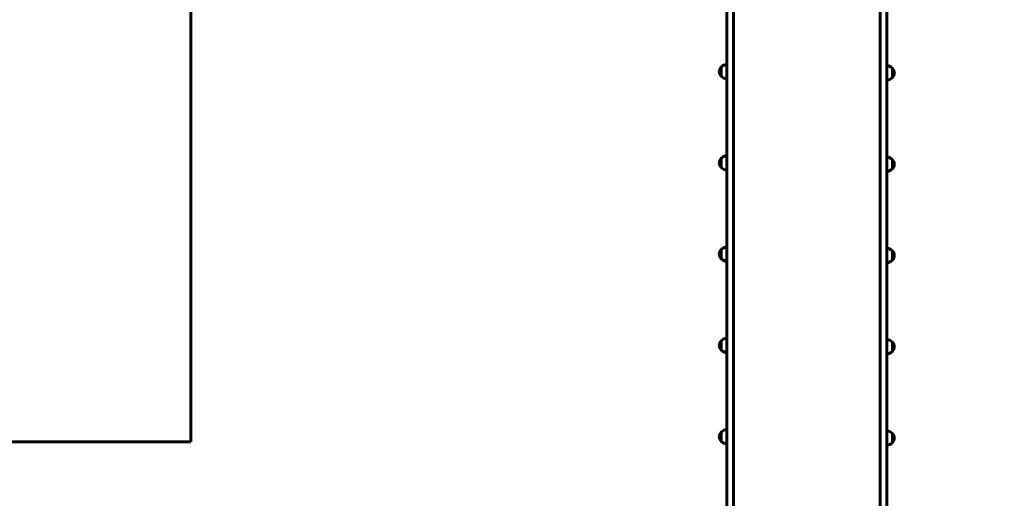
# Model space of a CAD drawing. Units: millimetres. Extents: x 1167 to 9103, y 3556 to 12110.
# Drawn here: x 3689 to 6445, y 7614 to 8953 of the extents above; entities that cross this region are included whole.
import ezdxf

# ---------------------------------------------------------------- set-up
doc = ezdxf.new("R2010")
doc.units = ezdxf.units.MM
doc.header["$LTSCALE"] = 50
doc.layers.add('Widoczne (ISO)', color=7, linetype='Continuous', lineweight=60)
doc.layers.add('Wymiar (ISO)', color=7, linetype='Continuous', lineweight=25)
doc.styles.add('Wymiar', font='tahoma.ttf')
doc.dimstyles.new('Wymiar Comes', dxfattribs={"dimscale": 50, "dimtxt": 2.5, "dimasz": 2.5, "dimexe": 3.175, "dimexo": 0, "dimgap": 0.762, "dimtad": 1, "dimtoh": 1, "dimrnd": 1e-08, "dimtxsty": 'Wymiar', "dimcen": 0.09, "dimdle": 10, "dimclrd": 256, "dimclre": 256, "dimclrt": 256, "dimazin": 2, "dimtfac": 1.4, "dimtmove": 0, "dimatfit": 3, "dimfxl": 0, "dimtolj": 1, "dimlwd": -1, "dimlwe": -1, "dimarcsym": 0})

# ---------------------------------------------------------------- blocks, each defined once
blk = doc.blocks.new('*D4')
at = {"layer": 'Defpoints', "color": 0}
for p in [(9103.3, 11939.8), (1804.7, 6772.9), (9103.3, 6464.9)]:
    blk.add_point(p, dxfattribs=at)
at = {"layer": 'Wymiar (ISO)'}
for p, q in [((1804.7, 6772.9), (1804.7, 12098.5)), ((9103.3, 6464.9), (9103.3, 12098.5)), ((1929.7, 11939.8), (8978.3, 11939.8))]:
    blk.add_line(p, q, dxfattribs=at)
for points in [[(1929.7, 11960.6), (1929.7, 11918.9), (1804.7, 11939.8)], [(8978.3, 11960.6), (8978.3, 11918.9), (9103.3, 11939.8)]]:
    blk.add_solid(points, dxfattribs=at)
at = {"layer": 'Wymiar (ISO)', "insert": (5454, 12107.9), "char_height": 125, "attachment_point": 2, "style": 'Wymiar'}
blk.add_mtext('\\A1;7299', dxfattribs=at)
blk = doc.blocks.new('*D5')
at = {"layer": 'Defpoints', "color": 0}
for p in [(1338.4, 11453.7), (5168.1, 11453.7), (5246.3, 3556.4)]:
    blk.add_point(p, dxfattribs=at)
at = {"layer": 'Wymiar (ISO)'}
for p, q in [((5168.1, 11453.7), (1179.6, 11453.7)), ((1338.4, 3681.4), (1338.4, 11328.7)), ((5246.3, 3556.4), (1179.6, 3556.4))]:
    blk.add_line(p, q, dxfattribs=at)
for points in [[(1317.5, 11328.7), (1359.2, 11328.7), (1338.4, 11453.7)], [(1317.5, 3681.4), (1359.2, 3681.4), (1338.4, 3556.4)]]:
    blk.add_solid(points, dxfattribs=at)
at = {"layer": 'Wymiar (ISO)', "insert": (1169.6, 7505), "char_height": 125, "attachment_point": 2, "rotation": 90, "style": 'Wymiar'}
blk.add_mtext('\\A1;7897', dxfattribs=at)

msp = doc.modelspace()

# ---------------------------------------------------------------- linework, layer by layer
at = {"layer": 'Widoczne (ISO)'}
for p, q in [((4168.1, 10454.3), (4168.1, 7772.2)), ((5668.1, 9424.2), (5668.1, 8953.3)), ((5687.1, 8953.3), (5687.1, 9424.2)), ((6097.1, 8953.3), (6097.1, 9424.2)), ((6116.1, 9424.2), (6116.1, 8953.3)), ((5668.1, 8953.3), (5668.1, 7643.4)), ((5687.1, 7643.4), (5687.1, 8953.3)), ((6097.1, 7643.4), (6097.1, 8953.3)), ((6116.1, 8953.3), (6116.1, 7643.4)), ((5652.6, 8820.9), (5652.6, 8794.9)), ((6131.6, 8791.3), (6131.6, 8817.3)), ((5652.6, 8565.6), (5652.6, 8539.6)), ((6131.6, 8535.9), (6131.6, 8561.9)), ((5652.6, 8310.2), (5652.6, 8284.2)), ((6131.6, 8280.5), (6131.6, 8306.5)), ((5652.6, 8054.8), (5652.6, 8028.8)), ((6131.6, 8025.1), (6131.6, 8051.1)), ((5652.6, 7799.4), (5652.6, 7773.4)), ((6131.6, 7769.7), (6131.6, 7795.7)), ((4168.1, 7772.2), (2804.7, 7772.2)), ((5668.1, 7501.7), (5668.1, 7643.4)), ((5687.1, 7643.4), (5687.1, 7501.7)), ((6097.1, 7643.4), (6097.1, 7501.7)), ((6116.1, 7501.7), (6116.1, 7643.4))]:
    msp.add_line(p, q, dxfattribs=at)
for centre, radius, start, end in [((5668.1, 8806.7), 21, 138.6754, 176.7065), ((5653, 8819.9), 1, 116.4679, 138.6754), ((5668.7, 8805.9), 22, 91.5657, 137.0434), ((6115.5, 8802.3), 22, 42.9566, 88.4343), ((5668.1, 8809.1), 21, 183.2935, 221.3246), ((5653, 8795.9), 1, 221.3246, 243.5321), ((5668.7, 8809.9), 22, 222.9566, 268.4343), ((6131.1, 8816.3), 1, 41.3246, 63.5321), ((6116.1, 8803.1), 21, 3.2935, 41.3246), ((6116.1, 8805.5), 21, 318.6754, 356.7065), ((6115.5, 8806.3), 22, 271.5657, 317.0434), ((6131.1, 8792.3), 1, 296.4679, 318.6754), ((5668.7, 8550.6), 22, 91.5657, 137.0434), ((5668.1, 8551.4), 21, 138.6754, 176.7065), ((5668.1, 8553.8), 21, 183.2935, 221.3246), ((5653, 8564.6), 1, 116.4679, 138.6754), ((6115.5, 8546.9), 22, 42.9566, 88.4343), ((6131.1, 8560.9), 1, 41.3246, 63.5321), ((6116.1, 8547.7), 21, 3.2935, 41.3246), ((6116.1, 8550.1), 21, 318.6754, 356.7065), ((5653, 8540.6), 1, 221.3246, 243.5321), ((5668.7, 8554.5), 22, 222.9566, 268.4343), ((6115.5, 8550.9), 22, 271.5657, 317.0434), ((6131.1, 8536.9), 1, 296.4679, 318.6754), ((5668.1, 8296), 21, 138.6754, 176.7065), ((5668.1, 8298.4), 21, 183.2935, 221.3246), ((5653, 8309.2), 1, 116.4679, 138.6754), ((5668.7, 8295.2), 22, 91.5657, 137.0434), ((6115.5, 8291.5), 22, 42.9566, 88.4343), ((6131.1, 8305.5), 1, 41.3246, 63.5321), ((6116.1, 8292.3), 21, 3.2935, 41.3246), ((5653, 8285.2), 1, 221.3246, 243.5321), ((5668.7, 8299.2), 22, 222.9566, 268.4343), ((6115.5, 8295.5), 22, 271.5657, 317.0434), ((6131.1, 8281.5), 1, 296.4679, 318.6754), ((6116.1, 8294.7), 21, 318.6754, 356.7065), ((5668.1, 8040.6), 21, 138.6754, 176.7065), ((5653, 8053.8), 1, 116.4679, 138.6754), ((5668.7, 8039.8), 22, 91.5657, 137.0434), ((6115.5, 8036.1), 22, 42.9566, 88.4343), ((6131.1, 8050.1), 1, 41.3246, 63.5321), ((6116.1, 8036.9), 21, 3.2935, 41.3246), ((5668.1, 8043), 21, 183.2935, 221.3246), ((5653, 8029.8), 1, 221.3246, 243.5321), ((5668.7, 8043.8), 22, 222.9566, 268.4343), ((6115.5, 8040.1), 22, 271.5657, 317.0434), ((6131.1, 8026.1), 1, 296.4679, 318.6754), ((6116.1, 8039.3), 21, 318.6754, 356.7065), ((5668.7, 7784.4), 22, 91.5657, 137.0434), ((6115.5, 7780.7), 22, 42.9566, 88.4343), ((5668.1, 7785.2), 21, 138.6754, 176.7065), ((5668.1, 7787.6), 21, 183.2935, 221.3246), ((5653, 7798.4), 1, 116.4679, 138.6754), ((5653, 7774.4), 1, 221.3246, 243.5321), ((5668.7, 7788.4), 22, 222.9566, 268.4343), ((6131.1, 7794.7), 1, 41.3246, 63.5321), ((6116.1, 7781.5), 21, 3.2935, 41.3246), ((6116.1, 7783.9), 21, 318.6754, 356.7065), ((6115.5, 7784.7), 22, 271.5657, 317.0434), ((6131.1, 7770.7), 1, 296.4679, 318.6754)]:
    msp.add_arc(centre, radius, start, end, dxfattribs=at)

# ---------------------------------------------------------------- dimensions: what is measured, and where the dimension line sits
at = {"layer": 'Wymiar (ISO)'}
for base, p1, p2, angle, picture, middle in [((9103.3, 11939.8), (1804.7, 6772.9), (9103.3, 6464.9), 180, '*D4', (5454, 11939.8)), ((1338.4, 11453.7), (5246.3, 3556.4), (5168.1, 11453.7), 270, '*D5', (1338.4, 7505))]:
    dim = msp.add_linear_dim(base=base, p1=p1, p2=p2, angle=angle, dimstyle='Wymiar Comes', override={"dimtoh": 0, "dimdec": 0, "dimtp": 0, "dimtm": 0, "dimtdec": 2, "dimtofl": 0, "dimatfit": 1}, dxfattribs=at)
    dim.commit()
    dim.dimension.update_dxf_attribs({"geometry": picture, "text_midpoint": middle, "dimtype": 160})

doc.saveas('drawing.dxf')
